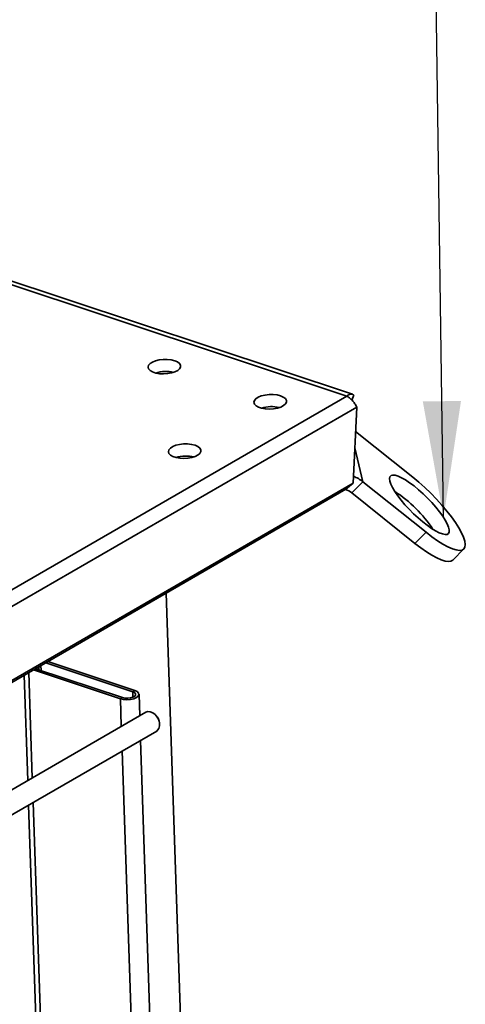
# Paper-space layout 'List2' of a CAD drawing. Units: millimetres. Extents: x 100 to 5841, y 91 to 7195.
# Drawn here: x 3034 to 3307, y 2117 to 2720 of the extents above; entities that cross this region are included whole.
import ezdxf

# ---------------------------------------------------------------- set-up
doc = ezdxf.new("R2010")
doc.units = ezdxf.units.MM
doc.dimstyles.new('SLDDIMSTYLE7', dxfattribs={"dimtxt": 0.18, "dimasz": 71.12, "dimexe": 0, "dimexo": 0.0625, "dimgap": 0, "dimtad": 0, "dimtih": 1, "dimtoh": 1, "dimdec": 0, "dimrnd": 1e-09, "dimzin": 0, "dimdsep": 46, "dimtxsty": 'Standard', "dimsah": 1, "dimcen": 0.09, "dimadec": 0, "dimazin": 0, "dimtfac": 71.12, "dimtdec": 0, "dimtofl": 0, "dimtmove": 0, "dimatfit": 3, "dimfxl": 1, "dimfrac": 2, "dimtolj": 1, "dimtzin": 0, "dimarcsym": 0})

psp = doc.layouts.new('List2')

# ---------------------------------------------------------------- linework, layer by layer
at = {"color": 7, "linetype": 'Continuous', "lineweight": 35, "ltscale": 20}
for p, q in [((3237.47, 2491.01), (2923.41, 2595.39)), ((3234.04, 2489.9), (2929.45, 2591.13)), ((2592.33, 2118.99), (3234.04, 2489.9)), ((3237.11, 2487.49), (3238.47, 2490.36)), ((2601.08, 2113.81), (3240.19, 2483.21)), ((3183.11, 2482.24), (3183.26, 2482.88)), ((3237.94, 2436.54), (3240.19, 2483.21)), ((3239.47, 2468.27), (3274.53, 2440.15)), ((3243.99, 2437.44), (3238.98, 2458.27)), ((3243.99, 2437.44), (3237.18, 2430.59)), ((3243.99, 2437.44), (3282.63, 2406.46)), ((2644.17, 2092.13), (3233.53, 2432.79)), ((2648.57, 2095.88), (3237.94, 2436.54)), ((3237.94, 2436.54), (3233.53, 2432.79)), ((3237.18, 2430.59), (3275.82, 2399.61)), ((3275.82, 2399.61), (3282.63, 2406.46)), ((3298.95, 2389.42), (3305.76, 2396.28)), ((3123.51, 2369.19), (3153.63, 1478)), ((3042.14, 2322.16), (3095.44, 2304.45)), ((3043.4, 2322.89), (3096.69, 2305.18)), ((3045.41, 2324.05), (3045.47, 2322.2)), ((3046.82, 2324.87), (3046.93, 2321.72)), ((3102.97, 2308.81), (3049.68, 2326.52)), ((3104.23, 2309.54), (3050.94, 2327.25)), ((3036.52, 2318.91), (3038.7, 2254.47)), ((3039.28, 2320.51), (3041.46, 2256.07)), ((3095.44, 2304.45), (3096.69, 2305.18)), ((3095.44, 2304.45), (3096, 2287.6)), ((3102.97, 2308.81), (3104.23, 2309.54)), ((3102.97, 2308.81), (3103.09, 2305.4)), ((3107.27, 2294.11), (3106.83, 2307.23)), ((3110.98, 2296.25), (2727.41, 2074.55)), ((3117.39, 2294.09), (3117.03, 2294.48)), ((3119.14, 2290.83), (3118.98, 2291.35)), ((2734.09, 2063.01), (3117.65, 2284.71)), ((3136.52, 1428.73), (3107.78, 2279)), ((3096.52, 2272.49), (3125.25, 1422.22)), ((3039.21, 2239.37), (3066.64, 1427.72)), ((3041.97, 2240.96), (3069.45, 1427.93))]:
    psp.add_line(p, q, dxfattribs=at)
at = {"color": 7, "linetype": 'Continuous', "lineweight": 35, "ltscale": 20, "flags": 128}
for points in [[(3128.67, 2511.58), (3126.54, 2512.11), (3124.15, 2512.37), (3121.65, 2512.36), (3119.19, 2512.07), (3116.94, 2511.53), (3115.03, 2510.75), (3113.58, 2509.81), (3112.68, 2508.74), (3112.4, 2507.62), (3112.74, 2506.53), (3113.69, 2505.52), (3115.19, 2504.67), (3117.13, 2504.02), (3119.41, 2503.62), (3121.88, 2503.49), (3124.38, 2503.64), (3126.75, 2504.06), (3128.85, 2504.73), (3130.55, 2505.6), (3131.73, 2506.61), (3132.32, 2507.71), (3132.29, 2508.82), (3131.64, 2509.88), (3130.41, 2510.82), (3128.67, 2511.58)], [(3193.47, 2490.04), (3191.34, 2490.57), (3188.94, 2490.84), (3186.44, 2490.83), (3183.99, 2490.54), (3181.73, 2489.99), (3179.82, 2489.22), (3178.37, 2488.27), (3177.48, 2487.2), (3177.19, 2486.09), (3177.53, 2484.99), (3178.48, 2483.99), (3179.98, 2483.13), (3181.93, 2482.49), (3184.21, 2482.08), (3186.68, 2481.96), (3189.17, 2482.11), (3191.55, 2482.53), (3193.65, 2483.19), (3195.34, 2484.06), (3196.52, 2485.08), (3197.12, 2486.17), (3197.09, 2487.29), (3196.44, 2488.35), (3195.2, 2489.29), (3193.47, 2490.04)], [(3141.13, 2459.79), (3138.99, 2460.32), (3136.6, 2460.58), (3134.1, 2460.57), (3131.64, 2460.29), (3129.39, 2459.74), (3127.48, 2458.97), (3126.03, 2458.02), (3125.13, 2456.95), (3124.85, 2455.84), (3125.19, 2454.74), (3126.14, 2453.73), (3127.64, 2452.88), (3129.59, 2452.23), (3131.87, 2451.83), (3134.33, 2451.7), (3136.83, 2451.85), (3139.21, 2452.27), (3141.31, 2452.94), (3143, 2453.81), (3144.18, 2454.82), (3144.77, 2455.92), (3144.75, 2457.04), (3144.09, 2458.09), (3142.86, 2459.03), (3141.13, 2459.79)], [(3260.48, 2437.82), (3261.09, 2435.97), (3262.12, 2433.83), (3263.53, 2431.44), (3265.29, 2428.86), (3267.37, 2426.15), (3269.71, 2423.37), (3272.25, 2420.59), (3274.95, 2417.87), (3277.73, 2415.28), (3280.53, 2412.88), (3283.28, 2410.73), (3285.93, 2408.86), (3288.4, 2407.34), (3290.64, 2406.19), (3292.6, 2405.44), (3294.23, 2405.11), (3295.49, 2405.21), (3296.36, 2405.73), (3296.81, 2406.67), (3296.84, 2407.99), (3296.43, 2409.67), (3295.61, 2411.67), (3294.39, 2413.95), (3292.79, 2416.44), (3290.87, 2419.09), (3288.66, 2421.85), (3286.21, 2424.63), (3283.58, 2427.39), (3280.83, 2430.05), (3278.03, 2432.55), (3275.25, 2434.84), (3272.54, 2436.85), (3269.98, 2438.55), (3267.61, 2439.89), (3265.5, 2440.84), (3263.7, 2441.38), (3262.25, 2441.5), (3261.18, 2441.19), (3260.52, 2440.46), (3260.29, 2439.33), (3260.48, 2437.82)], [(3306.34, 2401.04), (3305.58, 2403.43), (3304.35, 2406.16), (3302.68, 2409.18), (3300.6, 2412.45), (3298.14, 2415.9), (3295.35, 2419.48), (3292.27, 2423.12), (3288.95, 2426.76), (3285.46, 2430.35), (3281.85, 2433.81), (3278.19, 2437.1), (3274.53, 2440.15)], [(3282.63, 2406.46), (3286.22, 2403.7), (3289.68, 2401.27), (3292.95, 2399.22), (3295.97, 2397.59), (3298.7, 2396.39), (3301.08, 2395.65), (3303.07, 2395.39), (3304.65, 2395.6), (3305.78, 2396.29), (3306.45, 2397.44), (3306.63, 2399.04), (3306.34, 2401.04)], [(3298.95, 2389.42), (3297.84, 2388.75), (3296.26, 2388.54), (3294.26, 2388.8), (3291.88, 2389.54), (3289.16, 2390.73), (3286.13, 2392.37), (3282.87, 2394.42), (3279.41, 2396.84), (3275.82, 2399.61)], [(3095.44, 2304.45), (3097.33, 2304.02), (3099.47, 2303.87), (3101.65, 2304.04), (3103.65, 2304.49), (3105.27, 2305.19), (3106.37, 2306.06), (3106.82, 2307.02), (3106.59, 2307.99), (3105.7, 2308.85), (3104.23, 2309.54)], [(3096.69, 2305.18), (3098.21, 2304.85), (3099.92, 2304.77), (3101.63, 2304.97), (3103.12, 2305.41), (3104.21, 2306.04), (3104.77, 2306.78), (3104.74, 2307.55), (3104.11, 2308.26), (3102.97, 2308.81)], [(3117.65, 2284.71), (3118.25, 2285.16), (3119.07, 2286.34), (3119.47, 2287.89), (3119.41, 2289.66), (3118.9, 2291.52), (3117.98, 2293.27), (3116.73, 2294.79), (3115.27, 2295.91), (3113.72, 2296.56), (3112.23, 2296.66), (3110.98, 2296.25)]]:
    psp.add_lwpolyline(points, dxfattribs=at)
at = {"color": 7, "linetype": 'Continuous', "lineweight": 35, "ltscale": 400}
for centre, radius, start, end in [((3123.18, 2484.66), 20.31, 76.41435, 107.45735), ((3187.97, 2463.13), 20.31, 76.41435, 107.45735), ((3135.63, 2432.87), 20.31, 76.41435, 107.45735), ((3230.19, 2420.11), 22.15, 51.47384, 68.97822), ((3229.26, 2420.64), 12.72, 51.49905, 71.26562), ((3217.84, 2362.22), 82.96, 33.71457, 56.61188), ((3112.17, 2289.24), 7.12, 17.20046, 42.85533)]:
    psp.add_arc(centre, radius, start, end, dxfattribs=at)
at = {"color": 7, "linetype": 'Continuous', "lineweight": 35, "ltscale": 20}
for points in [[(3238.47, 2490.36), (3238.2, 2490.65), (3237.89, 2490.85), (3237.39, 2491.04), (3237.21, 2491.08), (3236.85, 2491.13), (3236.66, 2491.13), (3236.09, 2491.07), (3235.69, 2490.95), (3234.88, 2490.55), (3234.46, 2490.26), (3234.04, 2489.9)], [(3234.04, 2489.9), (3234.62, 2489.61), (3235.18, 2489.25), (3236.02, 2488.59), (3236.3, 2488.36), (3236.85, 2487.85), (3237.13, 2487.58), (3237.92, 2486.73), (3238.42, 2486.1), (3239.36, 2484.74), (3239.8, 2483.99), (3240.19, 2483.21)]]:
    psp.add_open_spline(points, degree=3, knots=[0, 0, 0, 0, 0.25, 0.25, 0.375, 0.375, 0.5, 0.5, 0.75, 0.75, 1, 1, 1, 1], dxfattribs=at)

# ---------------------------------------------------------------- leaders
at = {"color": 7, "linetype": 'Continuous', "lineweight": 0, "ltscale": 20}
psp.add_leader([(3293.32, 2415.65), (3277.72, 3519.1)], dimstyle='SLDDIMSTYLE7', dxfattribs=at)

doc.saveas('drawing.dxf')
